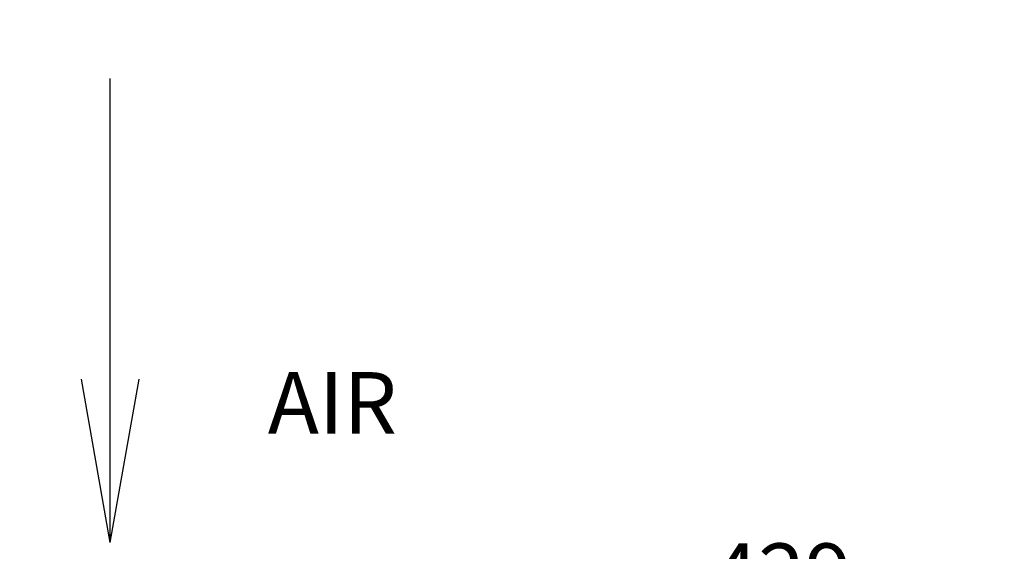
# Model space of a CAD drawing. Units: millimetres. Extents: x 0 to 594, y 0 to 420.
# Drawn here: x 123 to 179, y 141 to 172 of the extents above; entities that cross this region are included whole.
import ezdxf

# ---------------------------------------------------------------- set-up
doc = ezdxf.new("R2010")
doc.units = ezdxf.units.MM
doc.header["$LTSCALE"] = 32.67
doc.layers.get('0').update_dxf_attribs({"linetype": 'CONTINUOUS'})
doc.styles.get("Standard").update_dxf_attribs({"font": 'txt', "width": 0.85})
doc.styles.add('TEXTSTYLE_9', font='txt', dxfattribs={"width": 0.85})
doc.dimstyles.new('DIMSTYLE_7', dxfattribs={"dimtxt": 3.5, "dimasz": 3.5, "dimexe": 1.5, "dimexo": 1, "dimgap": 0.875, "dimtad": 1, "dimdec": 4, "dimlfac": 4, "dimtxsty": 'STANDARD', "dimblk": '_FILLED', "dimblk1": '_FILLED', "dimblk2": '_FILLED', "dimcen": 0.09, "dimclrt": 5, "dimadec": 0, "dimazin": 0, "dimtp": 0.0001, "dimtm": 0.0001, "dimtfac": 1, "dimtdec": 4, "dimtofl": 0, "dimtmove": 0, "dimatfit": 3, "dimldrblk": '_FILLED', "dimfxl": 1, "dimtolj": 1, "dimarcsym": 0})

# ---------------------------------------------------------------- blocks, each defined once
blk = doc.blocks.new('_FILLED')
at = {"color": 0, "linetype": 'BYBLOCK'}
blk.add_solid([(0, 0), (-1, 0.214), (-1, -0.214)], dxfattribs=at)
blk = doc.blocks.new('*D19')
at = {"color": 2, "linetype": 'CONTINUOUS'}
for p, q in [((112.907, 182.915), (112.907, 175.474)), ((220.157, 176.384), (220.157, 170.769)), ((112.907, 166.113), (112.907, 135.998)), ((220.157, 161.454), (220.157, 135.998)), ((112.907, 137.498), (166.532, 137.498)), ((220.157, 137.498), (166.532, 137.498))]:
    blk.add_line(p, q, dxfattribs=at)
at = {"color": 2, "linetype": 'CONTINUOUS', "xscale": 3.5, "yscale": 3.5, "zscale": 3.5, "rotation": 180}
blk.add_blockref('_FILLED', (112.907, 137.498), dxfattribs=at)
at = {"color": 2, "linetype": 'CONTINUOUS', "xscale": 3.5, "yscale": 3.5, "zscale": 3.5}
blk.add_blockref('_FILLED', (220.157, 137.498), dxfattribs=at)
at = {"color": 5, "linetype": 'CONTINUOUS', "insert": (166.532, 141.873), "char_height": 3.5, "width": 13.3875, "attachment_point": 2, "line_spacing_factor": 0.9}
blk.add_mtext('429', dxfattribs=at)

msp = doc.modelspace()

# ---------------------------------------------------------------- linework, layer by layer
at = {"color": 7, "linetype": 'CONTINUOUS'}
for q in [(128.422041, 168.270301), (126.786784, 151.196889), (130.057298, 151.196889)]:
    msp.add_line((128.422041, 141.922885), q, dxfattribs=at)

# ---------------------------------------------------------------- texts
at = {"color": 5, "linetype": 'CONTINUOUS', "insert": (137.366625, 151.602375), "char_height": 3.5, "width": 8.925, "attachment_point": 1, "line_spacing_factor": 0.9, "style": 'TEXTSTYLE_9'}
msp.add_mtext('AIR', dxfattribs=at)

# ---------------------------------------------------------------- dimensions: what is measured, and where the dimension line sits
at = {"color": 2, "linetype": 'CONTINUOUS'}
dim = msp.add_linear_dim(base=(112.90717, 137.498106), p1=(220.15717, 177.383643), p2=(112.90717, 183.91526), angle=180, dimstyle='DIMSTYLE_7', dxfattribs=at)
dim.commit()
dim.dimension.update_dxf_attribs({"geometry": '*D19', "text_midpoint": (166.532173, 137.498106), "dimtype": 160})

doc.saveas('drawing.dxf')
